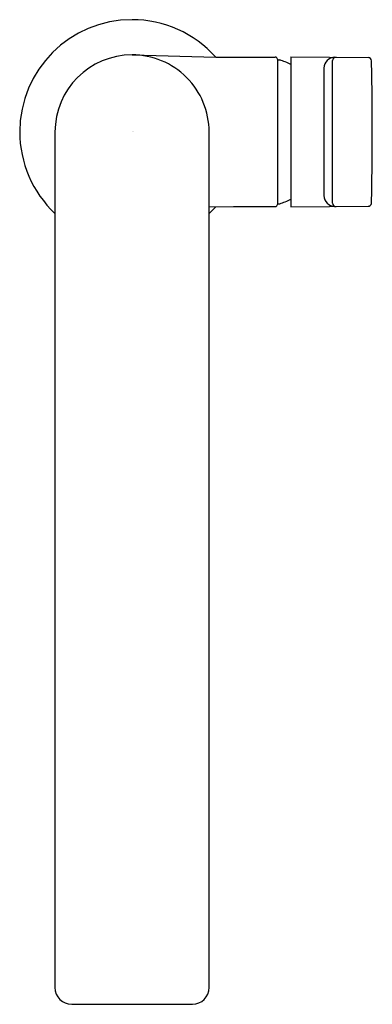
# Model space of a CAD drawing. Extents: x 3907.85 to 3911.01, y 78.17 to 86.98.
import ezdxf

# ---------------------------------------------------------------- set-up
doc = ezdxf.new("R2010")
doc.units = 0
doc.header["$LTSCALE"] = 0.64311
doc.layers.get('0').update_dxf_attribs({"color": 255, "linetype": 'CONTINUOUS'})
doc.layers.get('DEFPOINTS').update_dxf_attribs({"linetype": 'CONTINUOUS'})
doc.styles.get("Standard").update_dxf_attribs({"font": 'txt', "width": 0.8})

msp = doc.modelspace()

# ---------------------------------------------------------------- linework, layer by layer
for p, q in [((3908.8588, 86.6686), (3909.6066, 86.6496)), ((3909.6066, 86.6496), (3909.7643, 86.6489)), ((3909.7643, 86.6489), (3910.1384, 86.6489)), ((3910.2773, 86.6522), (3910.2773, 85.3071)), ((3910.2773, 86.6522), (3910.9681, 86.6462)), ((3910.158, 86.6293), (3910.158, 85.33)), ((3910.158, 86.6234), (3910.1783, 86.6232)), ((3910.5719, 86.5501), (3910.5719, 85.4092)), ((3910.6514, 85.3421), (3910.6514, 86.6172)), ((3908.1699, 85.9792), (3908.1699, 78.3201)), ((3909.5478, 78.3201), (3909.5478, 85.9792)), ((3910.158, 85.336), (3910.1783, 85.336)), ((3910.2773, 85.3071), (3910.9681, 85.3131)), ((3909.5478, 85.3093), (3909.7643, 85.3104)), ((3909.5478, 85.2494), (3909.6064, 85.3096)), ((3909.7643, 85.3104), (3910.1384, 85.3104)), ((3908.3195, 78.1705), (3909.3982, 78.1705))]:
    msp.add_line(p, q)
for centre, radius, start, end in [((3908.8588, 85.9797), 1.0039, 90, 180), ((3908.8588, 85.9797), 1.0039, 41.85716, 90), ((3908.8602, 85.9783), 0.6903, 90.11357, 179.92069), ((3908.8588, 85.9797), 0.689, 359.96537, 90.00037), ((3910.1384, 86.6293), 0.0197, 0, 90), ((3910.6754, 86.5453), 0.1036, 92.04653, 177.30282), ((3910.6828, 86.6172), 0.0315, 89.50024, 180.00292), ((3910.9678, 86.6147), 0.0315, 358.88359, 89.50381), ((3909.9754, 85.9797), 0.6747, 63.42039, 72.50327), ((3881.5933, 86.0006), 29.4124, 359.95912, 1.19502), ((3908.8588, 85.9797), 1.0039, 180, 226.65548), ((3882.6886, 85.9635), 28.3171, 358.73674, 0.03269), ((3910.6755, 85.4141), 0.1037, 182.71426, 267.2675), ((3910.1384, 85.33), 0.0197, 270, 0), ((3909.9639, 86.0051), 0.7026, 287.76238, 296.48949), ((3910.6828, 85.3421), 0.0315, 180.00023, 270.49943), ((3910.9678, 85.3446), 0.0315, 270.49997, 350.10095), ((3908.3194, 78.3201), 0.1496, 180.01379, 270.01378), ((3909.3982, 78.3201), 0.1496, 269.98622, 359.98621)]:
    msp.add_arc(centre, radius, start, end)

# ---------------------------------------------------------------- texts
at = {"layer": 'DEFPOINTS'}
for tag, p, s in [('TRADENAME', (3908.8591, 85.9803), 'COMPOSED'), ('MODELNUMBER', (3908.8591, 85.9819), 'K-73170T-4'), ('PRODUCT', (3908.8591, 85.9786), 'BATHROOM SINK FAUCET')]:
    msp.add_attdef(tag, p, s, height=0.001, dxfattribs=at)

doc.saveas('drawing.dxf')
